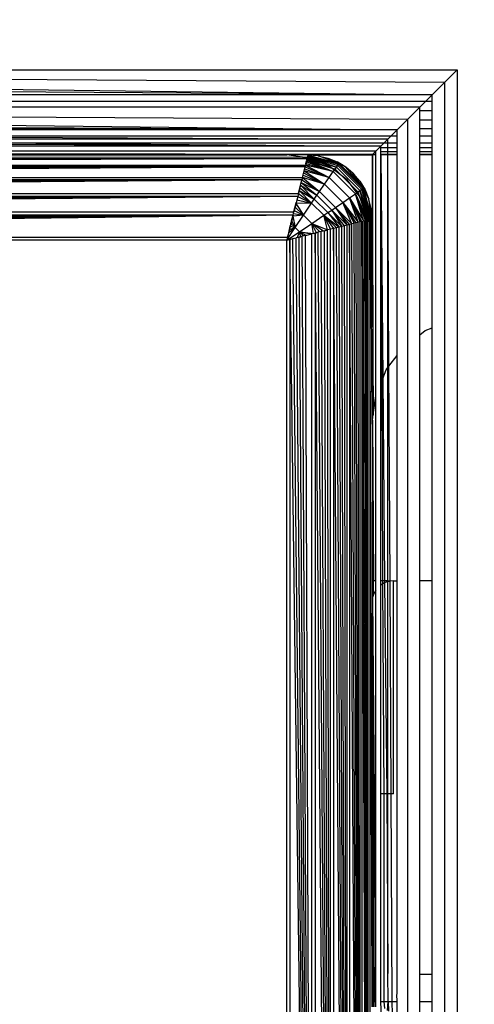
# Model space of a CAD drawing. Units: millimetres. Extents: x 5924 to 16175, y -4864 to 6489.
# Drawn here: x 9704 to 9726, y 1302 to 1348 of the extents above; entities that cross this region are included whole.
import ezdxf

# ---------------------------------------------------------------- set-up
doc = ezdxf.new("R2010")
doc.units = ezdxf.units.MM
doc.layers.add('Strefa bezpieczna', color=8, linetype='Continuous')
doc.dimstyles.get("Standard").update_dxf_attribs({"dimtxt": 180, "dimasz": 180, "dimexe": 0.18, "dimexo": 0.0625, "dimgap": 200, "dimtad": 0, "dimtih": 1, "dimtoh": 1, "dimlfac": 0.001, "dimzin": 0, "dimdsep": 46, "dimtxsty": 'Standard', "dimcen": 0.09, "dimse1": 1, "dimse2": 1, "dimadec": 0, "dimazin": 0, "dimtfac": 1, "dimtdec": 4, "dimtofl": 0, "dimtmove": 0, "dimatfit": 3, "dimfxl": 1, "dimtolj": 1, "dimtzin": 0, "dimarcsym": 0})

# ---------------------------------------------------------------- blocks, each defined once
blk = doc.blocks.new('*D5')
at = {"layer": 'Defpoints', "color": 0}
for p in [(7205.368, 3220.655), (9681.742, 3220.655), (9866.442, -2899.943)]:
    blk.add_point(p, dxfattribs=at)
at = {"layer": 'Strefa bezpieczna', "color": 0, "lineweight": -2}
for p, q in [((7205.368, 3040.655), (7205.368, 450.356)), ((7205.368, -2719.943), (7205.368, -129.644))]:
    blk.add_line(p, q, dxfattribs=at)
at = {"layer": 'Strefa bezpieczna', "color": 0}
for points in [[(7235.368, 3040.655), (7175.368, 3040.655), (7205.368, 3220.655)], [(7175.368, -2719.943), (7235.368, -2719.943), (7205.368, -2899.943)]]:
    blk.add_solid(points, dxfattribs=at)
at = {"layer": 'Strefa bezpieczna', "color": 0, "insert": (7205.368, 160.356), "char_height": 180, "attachment_point": 5}
blk.add_mtext('\\A1;6.12', dxfattribs=at)
blk = doc.blocks.new('*D6')
at = {"layer": 'Defpoints', "color": 0}
for p in [(6163.017, 4720.945), (10070.942, 4720.945), (10070.942, -4863.72)]:
    blk.add_point(p, dxfattribs=at)
at = {"layer": 'Strefa bezpieczna', "color": 0, "lineweight": -2}
for p, q in [((6163.017, 4540.945), (6163.017, 218.612)), ((6163.017, -4683.72), (6163.017, -361.388))]:
    blk.add_line(p, q, dxfattribs=at)
at = {"layer": 'Strefa bezpieczna', "color": 0}
for points in [[(6193.017, 4540.945), (6133.017, 4540.945), (6163.017, 4720.945)], [(6133.017, -4683.72), (6193.017, -4683.72), (6163.017, -4863.72)]]:
    blk.add_solid(points, dxfattribs=at)
at = {"layer": 'Strefa bezpieczna', "color": 0, "insert": (6163.017, -71.388), "char_height": 180, "attachment_point": 5}
blk.add_mtext('\\A1;9.58', dxfattribs=at)

msp = doc.modelspace()

# ---------------------------------------------------------------- linework, layer by layer
for p, q in [((9634.942, 1345.945), (9724.942, 1345.945)), ((9634.942, 1345.945), (9724.362, 1345.365)), ((9634.942, 1345.945), (9723.767, 1344.769)), ((9724.942, 1345.945), (9724.362, 1345.365)), ((9724.942, 1345.945), (9724.942, 1255.945)), ((9724.362, 1345.365), (9723.767, 1344.769)), ((9724.362, 1255.365), (9724.362, 1345.365)), ((9723.767, 1344.769), (9680.942, 1344.769)), ((9723.767, 1344.769), (9697.459, 1344.945)), ((9723.473, 1344.475), (9723.767, 1344.769)), ((9723.767, 1344.475), (9723.767, 1344.769)), ((9680.942, 1344.475), (9723.473, 1344.475)), ((9723.177, 1344.18), (9723.473, 1344.475)), ((9723.473, 1344.475), (9723.767, 1344.475)), ((9723.767, 1344.018), (9723.767, 1344.475)), ((9633.942, 1344.17), (9722.618, 1343.62)), ((9633.942, 1344.17), (9722.114, 1343.116)), ((9723.177, 1344.18), (9680.942, 1344.18)), ((9723.177, 1344.18), (9722.618, 1343.62)), ((9723.177, 1344.018), (9723.177, 1344.18)), ((9723.767, 1344.018), (9723.177, 1344.018)), ((9723.177, 1343.583), (9723.177, 1344.018)), ((9723.767, 1343.583), (9723.767, 1344.018)), ((9710.559, 1343.181), (9680.942, 1343.348)), ((9722.618, 1343.62), (9722.114, 1343.116)), ((9722.618, 1255.028), (9722.618, 1343.62)), ((9723.767, 1343.583), (9723.177, 1343.583)), ((9723.177, 1343.181), (9723.177, 1343.583)), ((9723.767, 1343.181), (9723.767, 1343.583)), ((9680.942, 1343.181), (9710.559, 1343.181)), ((9722.114, 1343.116), (9680.942, 1343.116)), ((9722.114, 1343.116), (9710.559, 1343.181)), ((9721.821, 1342.823), (9722.114, 1343.116)), ((9722.114, 1342.823), (9722.114, 1343.116)), ((9723.177, 1343.181), (9723.767, 1343.181)), ((9723.177, 1342.823), (9723.177, 1343.181)), ((9723.767, 1342.823), (9723.767, 1343.181)), ((9721.352, 1342.355), (9680.942, 1342.518)), ((9721.687, 1342.689), (9682.166, 1342.689)), ((9721.821, 1342.823), (9693.572, 1342.823)), ((9693.572, 1342.823), (9721.687, 1342.689)), ((9702.304, 1342.518), (9721.515, 1342.518)), ((9702.304, 1342.518), (9721.352, 1342.355)), ((9721.352, 1342.355), (9721.515, 1342.518)), ((9721.515, 1342.518), (9721.687, 1342.689)), ((9721.515, 1342.518), (9721.687, 1342.518)), ((9721.687, 1342.689), (9721.821, 1342.823)), ((9721.687, 1342.518), (9721.687, 1342.689)), ((9721.689, 1342.272), (9721.687, 1342.518)), ((9721.687, 1342.518), (9722.114, 1342.518)), ((9722.114, 1342.823), (9721.821, 1342.823)), ((9722.114, 1342.518), (9722.114, 1342.823)), ((9722.114, 1342.272), (9722.114, 1342.518)), ((9723.767, 1342.823), (9723.177, 1342.823)), ((9723.177, 1342.518), (9723.177, 1342.823)), ((9723.177, 1342.518), (9723.767, 1342.518)), ((9723.177, 1342.272), (9723.177, 1342.518)), ((9723.767, 1342.518), (9723.767, 1342.823)), ((9723.767, 1342.272), (9723.767, 1342.518)), ((9721.119, 1342.121), (9631.119, 1342.121)), ((9631.119, 1342.121), (9720.979, 1341.982)), ((9716.942, 1341.945), (9631.119, 1342.121)), ((9716.942, 1341.945), (9634.27, 1341.856)), ((9716.942, 1341.945), (9634.624, 1341.903)), ((9634.942, 1341.945), (9716.942, 1341.945)), ((9721.352, 1342.355), (9680.942, 1342.355)), ((9717.681, 1341.847), (9716.942, 1341.945)), ((9717.942, 1341.945), (9716.942, 1341.945)), ((9717.942, 1341.945), (9717.918, 1341.847)), ((9717.936, 1341.92), (9719.374, 1341.513)), ((9718.411, 1341.908), (9717.94, 1341.938)), ((9717.94, 1341.938), (9719.4, 1341.549)), ((9717.94, 1341.938), (9719.374, 1341.513)), ((9717.942, 1341.945), (9720.942, 1341.945)), ((9718.411, 1341.908), (9717.942, 1341.945)), ((9718.411, 1341.908), (9718.869, 1341.798)), ((9719.4, 1341.549), (9718.411, 1341.908)), ((9720.942, 1341.945), (9720.979, 1341.982)), ((9720.942, 1341.945), (9720.942, 1338.945)), ((9720.979, 1341.945), (9720.942, 1341.945)), ((9720.979, 1341.982), (9721.089, 1342.091)), ((9720.979, 1341.982), (9721.119, 1341.982)), ((9720.979, 1341.945), (9720.979, 1341.982)), ((9721.119, 1341.945), (9720.979, 1341.945)), ((9720.998, 1329.74), (9720.979, 1341.945)), ((9721.089, 1342.091), (9721.119, 1342.121)), ((9721.119, 1342.091), (9721.089, 1342.091)), ((9721.112, 1330.628), (9721.119, 1341.945)), ((9721.352, 1342.355), (9721.119, 1342.121)), ((9721.119, 1342.091), (9721.119, 1342.121)), ((9721.119, 1341.982), (9721.119, 1342.091)), ((9721.119, 1341.945), (9721.119, 1341.982)), ((9721.352, 1342.272), (9721.352, 1342.355)), ((9721.689, 1342.272), (9721.352, 1342.272)), ((9721.352, 1342.091), (9721.352, 1342.272)), ((9721.69, 1342.091), (9721.352, 1342.091)), ((9721.352, 1341.982), (9721.352, 1342.091)), ((9721.352, 1341.982), (9721.69, 1341.982)), ((9721.352, 1341.945), (9721.352, 1341.982)), ((9721.69, 1341.945), (9721.352, 1341.945)), ((9721.352, 1331.221), (9721.352, 1341.945)), ((9721.352, 1341.945), (9721.394, 1331.323)), ((9721.352, 1341.945), (9721.446, 1331.451)), ((9721.686, 1331.96), (9721.69, 1341.945)), ((9722.114, 1342.272), (9721.689, 1342.272)), ((9721.69, 1342.091), (9721.689, 1342.272)), ((9722.114, 1342.091), (9721.69, 1342.091)), ((9721.69, 1341.982), (9721.69, 1342.091)), ((9721.69, 1341.982), (9722.114, 1341.982)), ((9721.69, 1341.945), (9721.69, 1341.982)), ((9722.114, 1341.945), (9721.69, 1341.945)), ((9721.737, 1332.029), (9721.69, 1341.945)), ((9722.114, 1342.091), (9722.114, 1342.272)), ((9722.114, 1341.982), (9722.114, 1342.091)), ((9722.114, 1341.945), (9722.114, 1341.982)), ((9722.114, 1332.53), (9722.114, 1341.945)), ((9723.767, 1342.272), (9723.177, 1342.272)), ((9723.177, 1342.091), (9723.177, 1342.272)), ((9723.767, 1342.091), (9723.177, 1342.091)), ((9723.177, 1341.982), (9723.177, 1342.091)), ((9723.177, 1341.982), (9723.767, 1341.982)), ((9723.177, 1341.945), (9723.177, 1341.982)), ((9723.767, 1341.945), (9723.177, 1341.945)), ((9723.177, 1333.5), (9723.177, 1341.945)), ((9723.767, 1342.091), (9723.767, 1342.272)), ((9723.767, 1341.982), (9723.767, 1342.091)), ((9723.767, 1341.945), (9723.767, 1341.982)), ((9723.767, 1333.829), (9723.767, 1341.945)), ((9717.898, 1341.768), (9633.986, 1341.768)), ((9717.898, 1341.768), (9633.998, 1341.719)), ((9717.898, 1341.768), (9634.012, 1341.664)), ((9717.898, 1341.768), (9634.028, 1341.602)), ((9717.898, 1341.768), (9634.045, 1341.534)), ((9717.898, 1341.768), (9634.063, 1341.46)), ((9634.063, 1341.46), (9717.822, 1341.464)), ((9634.27, 1341.856), (9717.681, 1341.847)), ((9717.681, 1341.847), (9717.918, 1341.847)), ((9717.91, 1341.817), (9717.681, 1341.847)), ((9717.822, 1341.464), (9717.801, 1341.379)), ((9717.898, 1341.768), (9717.822, 1341.464)), ((9717.839, 1341.534), (9717.822, 1341.464)), ((9717.822, 1341.464), (9718.932, 1340.889)), ((9719.123, 1341.161), (9717.822, 1341.464)), ((9717.839, 1341.534), (9717.856, 1341.602)), ((9717.861, 1341.62), (9717.843, 1341.548)), ((9717.843, 1341.548), (9719.123, 1341.161)), ((9717.856, 1341.602), (9717.872, 1341.664)), ((9717.872, 1341.664), (9717.861, 1341.62)), ((9717.861, 1341.62), (9719.123, 1341.161)), ((9717.886, 1341.719), (9717.876, 1341.682)), ((9717.876, 1341.682), (9719.205, 1341.277)), ((9717.876, 1341.682), (9719.123, 1341.161)), ((9717.886, 1341.719), (9717.898, 1341.768)), ((9717.889, 1341.734), (9719.205, 1341.277)), ((9719.275, 1341.375), (9717.889, 1341.734)), ((9717.898, 1341.768), (9717.91, 1341.817)), ((9717.9, 1341.777), (9719.275, 1341.375)), ((9717.91, 1341.817), (9717.918, 1341.847)), ((9717.977, 1341.808), (9717.91, 1341.817)), ((9717.914, 1341.832), (9719.275, 1341.375)), ((9717.918, 1341.847), (9717.931, 1341.902)), ((9717.924, 1341.873), (9717.918, 1341.847)), ((9717.924, 1341.873), (9719.332, 1341.455)), ((9719.374, 1341.513), (9717.924, 1341.873)), ((9717.924, 1341.873), (9719.275, 1341.375)), ((9717.93, 1341.898), (9719.374, 1341.513)), ((9718.942, 1341.409), (9717.977, 1341.808)), ((9718.869, 1341.798), (9719.304, 1341.618)), ((9718.869, 1341.798), (9719.4, 1341.549)), ((9719.275, 1341.375), (9719.332, 1341.455)), ((9719.705, 1341.372), (9719.304, 1341.618)), ((9719.4, 1341.549), (9719.304, 1341.618)), ((9719.332, 1341.455), (9719.374, 1341.513)), ((9719.332, 1341.455), (9720.452, 1340.335)), ((9719.374, 1341.513), (9719.4, 1341.549)), ((9719.374, 1341.513), (9720.511, 1340.377)), ((9720.547, 1340.403), (9719.4, 1341.549)), ((9719.705, 1341.372), (9719.4, 1341.549)), ((9717.801, 1341.379), (9634.083, 1341.379)), ((9717.801, 1341.379), (9634.105, 1341.293)), ((9717.801, 1341.379), (9634.128, 1341.2)), ((9717.801, 1341.379), (9634.153, 1341.101)), ((9717.801, 1341.379), (9634.179, 1340.997)), ((9717.801, 1341.379), (9634.206, 1340.888)), ((9717.678, 1340.888), (9717.801, 1341.379)), ((9717.705, 1340.997), (9718.714, 1340.575)), ((9717.731, 1341.101), (9718.714, 1340.575)), ((9717.756, 1341.2), (9718.714, 1340.575)), ((9718.932, 1340.889), (9717.756, 1341.2)), ((9717.779, 1341.292), (9718.932, 1340.889)), ((9717.801, 1341.379), (9718.932, 1340.889)), ((9718.932, 1340.889), (9719.123, 1341.161)), ((9719.77, 1340.773), (9718.942, 1341.409)), ((9719.123, 1341.161), (9719.205, 1341.277)), ((9719.123, 1341.161), (9720.159, 1340.126)), ((9719.205, 1341.277), (9719.275, 1341.375)), ((9719.205, 1341.277), (9720.274, 1340.208)), ((9719.275, 1341.375), (9720.373, 1340.278)), ((9720.063, 1341.066), (9719.705, 1341.372)), ((9720.547, 1340.403), (9719.705, 1341.372)), ((9720.369, 1340.708), (9720.063, 1341.066)), ((9720.063, 1341.066), (9720.547, 1340.403)), ((9634.206, 1340.888), (9717.678, 1340.888)), ((9717.649, 1340.773), (9634.235, 1340.773)), ((9717.649, 1340.773), (9634.265, 1340.653)), ((9717.649, 1340.773), (9634.296, 1340.529)), ((9717.649, 1340.773), (9634.328, 1340.401)), ((9717.649, 1340.773), (9634.361, 1340.269)), ((9717.649, 1340.773), (9634.395, 1340.133)), ((9717.489, 1340.134), (9717.649, 1340.773)), ((9717.588, 1340.529), (9717.556, 1340.401)), ((9717.588, 1340.529), (9718.357, 1340.054)), ((9717.588, 1340.529), (9718.233, 1339.872)), ((9717.619, 1340.653), (9718.479, 1340.233)), ((9717.619, 1340.653), (9718.357, 1340.054)), ((9717.678, 1340.888), (9717.649, 1340.773)), ((9717.649, 1340.773), (9718.479, 1340.233)), ((9717.678, 1340.888), (9718.479, 1340.233)), ((9718.714, 1340.575), (9717.678, 1340.888)), ((9718.479, 1340.233), (9718.714, 1340.575)), ((9718.714, 1340.575), (9718.932, 1340.889)), ((9718.714, 1340.575), (9719.573, 1339.716)), ((9718.932, 1340.889), (9719.886, 1339.934)), ((9720.406, 1339.945), (9719.77, 1340.773)), ((9720.369, 1340.708), (9720.615, 1340.307)), ((9720.369, 1340.708), (9720.547, 1340.403)), ((9634.395, 1340.133), (9717.489, 1340.134)), ((9717.489, 1340.134), (9717.455, 1339.995)), ((9717.523, 1340.269), (9717.489, 1340.134)), ((9717.489, 1340.134), (9718.107, 1339.686)), ((9717.556, 1340.401), (9717.523, 1340.269)), ((9717.523, 1340.269), (9718.233, 1339.872)), ((9717.523, 1340.269), (9718.107, 1339.686)), ((9717.556, 1340.401), (9718.233, 1339.872)), ((9718.233, 1339.872), (9718.357, 1340.054)), ((9718.357, 1340.054), (9718.479, 1340.233)), ((9718.357, 1340.054), (9719.052, 1339.359)), ((9718.479, 1340.233), (9719.23, 1339.481)), ((9719.886, 1339.934), (9720.159, 1340.126)), ((9720.159, 1340.126), (9720.274, 1340.208)), ((9720.159, 1340.126), (9720.618, 1338.863)), ((9720.679, 1338.879), (9720.159, 1340.126)), ((9720.159, 1340.126), (9720.731, 1338.892)), ((9720.545, 1338.845), (9720.159, 1340.126)), ((9720.274, 1340.208), (9720.373, 1340.278)), ((9720.274, 1340.208), (9720.731, 1338.892)), ((9720.775, 1338.903), (9720.274, 1340.208)), ((9720.373, 1340.278), (9720.452, 1340.335)), ((9720.373, 1340.278), (9720.871, 1338.927)), ((9720.373, 1340.278), (9720.83, 1338.917)), ((9720.775, 1338.903), (9720.373, 1340.278)), ((9720.452, 1340.335), (9720.511, 1340.377)), ((9720.452, 1340.335), (9720.871, 1338.927)), ((9720.895, 1338.933), (9720.452, 1340.335)), ((9720.511, 1340.377), (9720.547, 1340.403)), ((9720.511, 1340.377), (9720.935, 1338.943)), ((9720.511, 1340.377), (9720.919, 1338.939)), ((9720.895, 1338.933), (9720.511, 1340.377)), ((9720.547, 1340.403), (9720.615, 1340.307)), ((9720.935, 1338.943), (9720.547, 1340.403)), ((9720.795, 1339.872), (9720.547, 1340.403)), ((9720.615, 1340.307), (9720.795, 1339.872)), ((9717.455, 1339.995), (9634.429, 1339.995)), ((9717.455, 1339.995), (9634.465, 1339.853)), ((9717.455, 1339.995), (9634.501, 1339.71)), ((9717.455, 1339.995), (9634.537, 1339.564)), ((9717.455, 1339.995), (9634.574, 1339.417)), ((9717.455, 1339.995), (9634.611, 1339.269)), ((9717.455, 1339.995), (9717.273, 1339.269)), ((9717.347, 1339.564), (9717.383, 1339.71)), ((9717.37, 1339.658), (9717.347, 1339.564)), ((9717.383, 1339.71), (9717.37, 1339.658)), ((9718.107, 1339.686), (9717.37, 1339.658)), ((9717.37, 1339.658), (9717.724, 1339.116)), ((9717.415, 1339.838), (9717.383, 1339.71)), ((9717.415, 1339.838), (9718.107, 1339.686)), ((9717.455, 1339.995), (9718.107, 1339.686)), ((9717.724, 1339.116), (9718.107, 1339.686)), ((9718.107, 1339.686), (9718.233, 1339.872)), ((9718.107, 1339.686), (9718.683, 1339.11)), ((9718.233, 1339.872), (9718.869, 1339.235)), ((9719.23, 1339.481), (9719.573, 1339.716)), ((9719.573, 1339.716), (9719.886, 1339.934)), ((9719.573, 1339.716), (9720.099, 1338.734)), ((9720.197, 1338.758), (9719.573, 1339.716)), ((9719.573, 1339.716), (9720.29, 1338.782)), ((9719.995, 1338.708), (9719.573, 1339.716)), ((9719.886, 1339.934), (9720.377, 1338.803)), ((9720.457, 1338.823), (9719.886, 1339.934)), ((9719.886, 1339.934), (9720.545, 1338.845)), ((9720.29, 1338.782), (9719.886, 1339.934)), ((9720.406, 1339.945), (9720.806, 1338.98)), ((9720.905, 1339.414), (9720.795, 1339.872)), ((9720.935, 1338.943), (9720.795, 1339.872)), ((9634.611, 1339.269), (9717.273, 1339.269)), ((9717.236, 1339.12), (9717.273, 1339.269)), ((9717.254, 1339.193), (9717.724, 1339.116)), ((9717.273, 1339.269), (9717.31, 1339.417)), ((9717.289, 1339.334), (9717.273, 1339.269)), ((9717.328, 1339.49), (9717.289, 1339.334)), ((9717.289, 1339.334), (9717.724, 1339.116)), ((9717.31, 1339.417), (9717.347, 1339.564)), ((9717.347, 1339.564), (9717.328, 1339.49)), ((9717.328, 1339.49), (9717.724, 1339.116)), ((9718.683, 1339.11), (9718.869, 1339.235)), ((9718.869, 1339.235), (9719.052, 1339.359)), ((9718.869, 1339.235), (9719.527, 1338.591)), ((9718.869, 1339.235), (9719.399, 1338.559)), ((9719.052, 1339.359), (9719.23, 1339.481)), ((9719.052, 1339.359), (9719.527, 1338.591)), ((9719.651, 1338.622), (9719.052, 1339.359)), ((9719.052, 1339.359), (9719.77, 1338.652)), ((9719.23, 1339.481), (9719.77, 1338.652)), ((9719.885, 1338.68), (9719.23, 1339.481)), ((9719.23, 1339.481), (9719.995, 1338.708)), ((9720.905, 1339.414), (9720.942, 1338.945)), ((9720.905, 1339.414), (9720.935, 1338.943)), ((9717.236, 1339.12), (9634.648, 1339.12)), ((9717.236, 1339.12), (9634.723, 1338.821)), ((9717.236, 1339.12), (9634.76, 1338.672)), ((9717.236, 1339.12), (9634.797, 1338.524)), ((9717.236, 1339.12), (9634.834, 1338.377)), ((9717.236, 1339.12), (9634.87, 1338.231)), ((9717.236, 1339.12), (9634.906, 1338.087)), ((9717.236, 1339.12), (9716.978, 1338.087)), ((9717.138, 1338.728), (9717.105, 1338.596)), ((9717.105, 1338.596), (9717.124, 1338.672)), ((9717.124, 1338.672), (9717.138, 1338.728)), ((9717.138, 1338.728), (9717.161, 1338.821)), ((9717.138, 1338.728), (9717.334, 1338.533)), ((9717.161, 1338.821), (9717.168, 1338.848)), ((9717.168, 1338.848), (9717.222, 1339.066)), ((9717.168, 1338.848), (9717.334, 1338.533)), ((9717.222, 1339.066), (9717.236, 1339.12)), ((9717.724, 1339.116), (9717.222, 1339.066)), ((9717.222, 1339.066), (9717.334, 1338.533)), ((9717.334, 1338.533), (9717.724, 1339.116)), ((9717.53, 1338.337), (9718.113, 1338.726)), ((9717.724, 1339.116), (9718.113, 1338.726)), ((9718.113, 1338.726), (9718.683, 1339.11)), ((9718.113, 1338.726), (9718.487, 1338.331)), ((9718.656, 1338.373), (9718.113, 1338.726)), ((9718.113, 1338.726), (9718.851, 1338.422)), ((9718.19, 1338.257), (9718.113, 1338.726)), ((9718.332, 1338.292), (9718.113, 1338.726)), ((9718.683, 1339.11), (9719.131, 1338.492)), ((9719.266, 1338.526), (9718.683, 1339.11)), ((9718.683, 1339.11), (9719.399, 1338.559)), ((9718.851, 1338.422), (9718.683, 1339.11)), ((9718.992, 1338.457), (9718.683, 1339.11)), ((9719.885, 1338.68), (9719.77, 1338.652)), ((9719.995, 1338.708), (9719.885, 1338.68)), ((9720.377, 1255.086), (9719.885, 1338.68)), ((9719.885, 1338.68), (9719.885, 1255.209)), ((9720.099, 1338.734), (9719.995, 1338.708)), ((9720.377, 1255.086), (9719.995, 1338.708)), ((9720.197, 1338.758), (9720.099, 1338.734)), ((9720.377, 1255.086), (9720.099, 1338.734)), ((9720.29, 1338.782), (9720.197, 1338.758)), ((9720.377, 1255.086), (9720.197, 1338.758)), ((9720.377, 1338.803), (9720.29, 1338.782)), ((9720.377, 1255.086), (9720.29, 1338.782)), ((9720.457, 1338.823), (9720.377, 1338.803)), ((9720.377, 1255.086), (9720.377, 1338.803)), ((9720.457, 1338.823), (9720.531, 1338.842)), ((9720.765, 1254.989), (9720.457, 1338.823)), ((9720.457, 1338.823), (9720.462, 1255.065)), ((9720.599, 1338.859), (9720.531, 1338.842)), ((9720.765, 1254.989), (9720.531, 1338.842)), ((9720.545, 1338.845), (9720.618, 1338.863)), ((9720.599, 1338.859), (9720.661, 1338.874)), ((9720.765, 1254.989), (9720.599, 1338.859)), ((9720.661, 1338.874), (9720.716, 1338.888)), ((9720.765, 1254.989), (9720.661, 1338.874)), ((9720.716, 1338.888), (9720.765, 1338.9)), ((9720.765, 1254.989), (9720.716, 1338.888)), ((9720.815, 1338.913), (9720.765, 1338.9)), ((9720.765, 1254.989), (9720.765, 1338.9)), ((9720.815, 1338.913), (9720.806, 1338.98)), ((9720.845, 1338.92), (9720.815, 1338.913)), ((9720.845, 1338.681), (9720.815, 1338.913)), ((9720.9, 1338.934), (9720.845, 1338.92)), ((9720.845, 1338.92), (9720.871, 1338.927)), ((9720.845, 1338.92), (9720.845, 1338.681)), ((9720.845, 1338.681), (9720.845, 1255.206)), ((9720.9, 1338.263), (9720.845, 1338.681)), ((9720.942, 1302.195), (9720.845, 1338.681)), ((9720.9, 1338.263), (9720.9, 1338.934)), ((9720.942, 1337.945), (9720.942, 1338.945)), ((9716.942, 1337.945), (9717.334, 1338.533)), ((9716.942, 1337.945), (9717.53, 1338.337)), ((9716.987, 1338.126), (9717.014, 1338.231)), ((9717.014, 1338.231), (9717.03, 1338.295)), ((9717.334, 1338.533), (9717.03, 1338.295)), ((9717.03, 1338.295), (9717.05, 1338.377)), ((9717.05, 1338.377), (9717.069, 1338.451)), ((9717.069, 1338.451), (9717.334, 1338.533)), ((9717.069, 1338.451), (9717.087, 1338.524)), ((9717.087, 1338.524), (9717.105, 1338.596)), ((9717.105, 1338.596), (9717.334, 1338.533)), ((9717.334, 1338.533), (9717.53, 1338.337)), ((9717.449, 1338.071), (9717.53, 1338.337)), ((9717.53, 1338.337), (9717.725, 1338.14)), ((9717.845, 1338.17), (9717.53, 1338.337)), ((9718.063, 1338.225), (9717.53, 1338.337)), ((9717.53, 1338.337), (9718.19, 1338.257)), ((9717.593, 1338.107), (9717.53, 1338.337)), ((9717.819, 1338.164), (9718.117, 1338.238)), ((9718.266, 1338.276), (9718.117, 1338.238)), ((9718.117, 1255.651), (9718.117, 1338.238)), ((9718.19, 1338.257), (9718.332, 1338.292)), ((9718.414, 1338.313), (9718.266, 1338.276)), ((9718.992, 1255.432), (9718.266, 1338.276)), ((9718.266, 1338.276), (9718.266, 1255.614)), ((9718.561, 1338.349), (9718.414, 1338.313)), ((9718.992, 1255.432), (9718.414, 1338.313)), ((9718.707, 1338.386), (9718.561, 1338.349)), ((9718.992, 1255.432), (9718.561, 1338.349)), ((9718.707, 1338.386), (9718.851, 1338.422)), ((9718.992, 1255.432), (9718.707, 1338.386)), ((9718.992, 1338.457), (9718.851, 1338.422)), ((9718.992, 1255.432), (9718.851, 1338.422)), ((9719.131, 1338.492), (9718.992, 1338.457)), ((9718.992, 1255.432), (9718.992, 1338.457)), ((9719.266, 1338.526), (9719.131, 1338.492)), ((9719.77, 1255.237), (9719.131, 1338.492)), ((9719.131, 1338.492), (9719.131, 1255.397)), ((9719.399, 1338.559), (9719.266, 1338.526)), ((9719.77, 1255.237), (9719.266, 1338.526)), ((9719.527, 1338.591), (9719.399, 1338.559)), ((9719.77, 1255.237), (9719.399, 1338.559)), ((9719.651, 1338.622), (9719.527, 1338.591)), ((9719.77, 1255.237), (9719.527, 1338.591)), ((9719.77, 1338.652), (9719.651, 1338.622)), ((9719.77, 1255.237), (9719.651, 1338.622)), ((9719.77, 1255.237), (9719.77, 1338.652)), ((9720.942, 1337.945), (9720.9, 1338.263)), ((9720.942, 1329.305), (9720.9, 1338.263)), ((9634.906, 1338.087), (9716.978, 1338.087)), ((9716.942, 1337.945), (9634.942, 1337.945)), ((9716.978, 1338.087), (9716.942, 1337.945)), ((9716.942, 1337.945), (9717.084, 1337.98)), ((9716.942, 1255.945), (9716.942, 1337.945)), ((9716.987, 1338.126), (9716.978, 1338.087)), ((9717.084, 1337.98), (9717.229, 1338.016)), ((9718.117, 1255.651), (9717.084, 1337.98)), ((9717.084, 1337.98), (9717.084, 1255.909)), ((9717.123, 1337.99), (9717.292, 1338.032)), ((9717.229, 1338.016), (9717.375, 1338.053)), ((9718.117, 1255.651), (9717.229, 1338.016)), ((9717.522, 1338.089), (9717.375, 1338.053)), ((9718.117, 1255.651), (9717.375, 1338.053)), ((9717.449, 1338.071), (9717.593, 1338.107)), ((9717.67, 1338.127), (9717.522, 1338.089)), ((9718.117, 1255.651), (9717.522, 1338.089)), ((9717.819, 1338.164), (9717.67, 1338.127)), ((9718.117, 1255.651), (9717.67, 1338.127)), ((9718.117, 1255.651), (9717.819, 1338.164)), ((9720.942, 1337.945), (9720.998, 1329.74)), ((9723.177, 1333.5), (9723.442, 1333.7)), ((9723.442, 1333.7), (9723.767, 1333.829)), ((9723.767, 1321.945), (9723.767, 1333.829)), ((9723.177, 1321.945), (9723.177, 1333.5)), ((9721.737, 1332.029), (9722.114, 1332.53)), ((9722.114, 1321.945), (9722.114, 1332.53)), ((9721.446, 1331.451), (9721.612, 1331.861)), ((9721.612, 1331.861), (9721.686, 1331.96)), ((9721.686, 1331.96), (9721.737, 1332.029)), ((9721.686, 1321.945), (9721.686, 1331.96)), ((9721.786, 1321.932), (9721.737, 1332.029)), ((9721.352, 1331.221), (9721.394, 1331.323)), ((9721.394, 1331.323), (9721.446, 1331.451)), ((9721.394, 1331.323), (9721.429, 1321.945)), ((9721.446, 1331.451), (9721.527, 1321.945)), ((9721.352, 1321.945), (9721.352, 1331.221)), ((9720.998, 1329.74), (9721.112, 1330.628)), ((9721.119, 1321.945), (9721.112, 1330.628)), ((9720.942, 1329.305), (9720.967, 1329.496)), ((9720.967, 1329.496), (9720.998, 1329.74)), ((9720.967, 1329.496), (9721.01, 1321.945)), ((9720.942, 1329.305), (9720.942, 1321.945)), ((9721.01, 1321.945), (9720.942, 1321.945)), ((9720.942, 1321.945), (9720.954, 1321.101)), ((9721.119, 1321.945), (9721.01, 1321.945)), ((9721.011, 1321.302), (9721.01, 1321.945)), ((9721.119, 1321.509), (9721.119, 1321.945)), ((9721.429, 1321.945), (9721.352, 1321.945)), ((9721.354, 1321.754), (9721.352, 1321.945)), ((9721.429, 1321.799), (9721.354, 1321.754)), ((9721.354, 1311.945), (9721.354, 1321.754)), ((9721.527, 1321.945), (9721.429, 1321.945)), ((9721.429, 1321.945), (9721.429, 1321.799)), ((9721.488, 1321.836), (9721.429, 1321.799)), ((9721.429, 1321.799), (9721.488, 1311.945)), ((9721.528, 1321.852), (9721.488, 1321.836)), ((9721.686, 1321.945), (9721.527, 1321.945)), ((9721.527, 1321.945), (9721.528, 1321.852)), ((9721.633, 1321.896), (9721.528, 1321.852)), ((9721.528, 1321.852), (9721.633, 1311.945)), ((9721.686, 1321.908), (9721.633, 1321.896)), ((9721.685, 1311.945), (9721.686, 1321.908)), ((9721.786, 1321.932), (9721.686, 1321.945)), ((9721.686, 1321.908), (9721.686, 1321.945)), ((9721.786, 1321.932), (9721.686, 1321.908)), ((9721.942, 1321.945), (9721.786, 1321.932)), ((9721.833, 1311.945), (9721.786, 1321.932)), ((9721.942, 1321.945), (9722.114, 1321.945)), ((9721.942, 1311.945), (9721.942, 1321.945)), ((9722.114, 1302.554), (9722.114, 1321.945)), ((9723.767, 1321.945), (9723.177, 1321.945)), ((9723.177, 1303.48), (9723.177, 1321.945)), ((9723.767, 1303.48), (9723.767, 1321.945)), ((9720.983, 1321.22), (9720.954, 1321.101)), ((9720.991, 1321.254), (9720.983, 1321.22)), ((9720.991, 1311.945), (9720.983, 1321.22)), ((9721.051, 1311.945), (9720.983, 1321.22)), ((9721.011, 1321.302), (9720.991, 1321.254)), ((9721.051, 1321.399), (9721.011, 1321.302)), ((9721.119, 1321.509), (9721.051, 1321.399)), ((9721.119, 1311.945), (9721.119, 1321.509)), ((9720.954, 1321.101), (9720.942, 1320.945)), ((9720.942, 1320.945), (9720.942, 1311.945)), ((9720.991, 1311.945), (9720.942, 1311.945)), ((9720.942, 1302.195), (9720.942, 1311.945)), ((9720.981, 1302.195), (9720.991, 1311.945)), ((9721.051, 1311.945), (9720.991, 1311.945)), ((9720.991, 1311.945), (9721.041, 1302.195)), ((9721.041, 1302.195), (9721.051, 1311.945)), ((9721.119, 1311.945), (9721.051, 1311.945)), ((9721.119, 1302.195), (9721.119, 1311.945)), ((9721.352, 1302.195), (9721.354, 1311.945)), ((9721.488, 1311.945), (9721.354, 1311.945)), ((9721.633, 1311.945), (9721.488, 1311.945)), ((9721.488, 1311.945), (9721.502, 1302.195)), ((9721.685, 1311.945), (9721.633, 1311.945)), ((9721.633, 1311.945), (9721.685, 1303.518)), ((9721.685, 1303.518), (9721.685, 1311.945)), ((9721.833, 1311.945), (9721.685, 1311.945)), ((9721.942, 1311.945), (9721.833, 1311.945)), ((9721.88, 1302.195), (9721.833, 1311.945)), ((9721.696, 1302.195), (9721.685, 1303.518)), ((9723.177, 1303.48), (9723.767, 1303.48)), ((9723.177, 1302.195), (9723.177, 1303.48)), ((9723.767, 1302.195), (9723.767, 1303.48)), ((9720.942, 1302.195), (9720.981, 1302.195)), ((9720.942, 1301.945), (9720.942, 1302.195)), ((9720.981, 1302.195), (9721.041, 1302.195)), ((9720.981, 1301.945), (9720.981, 1302.195)), ((9721.041, 1302.195), (9721.119, 1302.195)), ((9721.041, 1301.945), (9721.041, 1302.195)), ((9721.119, 1301.945), (9721.119, 1302.195)), ((9721.352, 1302.195), (9721.502, 1302.195)), ((9721.405, 1300.723), (9721.352, 1302.195)), ((9721.502, 1302.195), (9721.696, 1302.195)), ((9721.502, 1302.195), (9721.522, 1301.875)), ((9721.673, 1301.778), (9721.696, 1302.195)), ((9721.696, 1302.195), (9721.88, 1302.195)), ((9721.696, 1302.195), (9721.715, 1301.748)), ((9721.88, 1302.195), (9722.114, 1302.195)), ((9721.895, 1301.604), (9721.88, 1302.195)), ((9722.101, 1302.523), (9722.114, 1302.554)), ((9722.114, 1302.195), (9722.101, 1302.523)), ((9722.114, 1301.251), (9722.114, 1302.195)), ((9723.177, 1302.195), (9723.767, 1302.195)), ((9723.177, 1299.645), (9723.177, 1302.195)), ((9723.767, 1299.645), (9723.767, 1302.195))]:
    msp.add_line(p, q)

# ---------------------------------------------------------------- dimensions: what is measured, and where the dimension line sits
at = {"layer": 'Strefa bezpieczna'}
for base, p1, p2, picture, middle in [((6163.017, 4720.945), (10070.942, -4863.72), (10070.942, 4720.945), '*D6', (6163.017, -71.388)), ((7205.368, 3220.655), (9866.442, -2899.943), (9681.742, 3220.655), '*D5', (7205.368, 160.356))]:
    dim = msp.add_linear_dim(base=base, p1=p1, p2=p2, angle=90, dimstyle='Standard', override={"dimlfac": 0.001}, dxfattribs=at)
    dim.commit()
    dim.dimension.update_dxf_attribs({"geometry": picture, "text_midpoint": middle})

doc.saveas('drawing.dxf')
